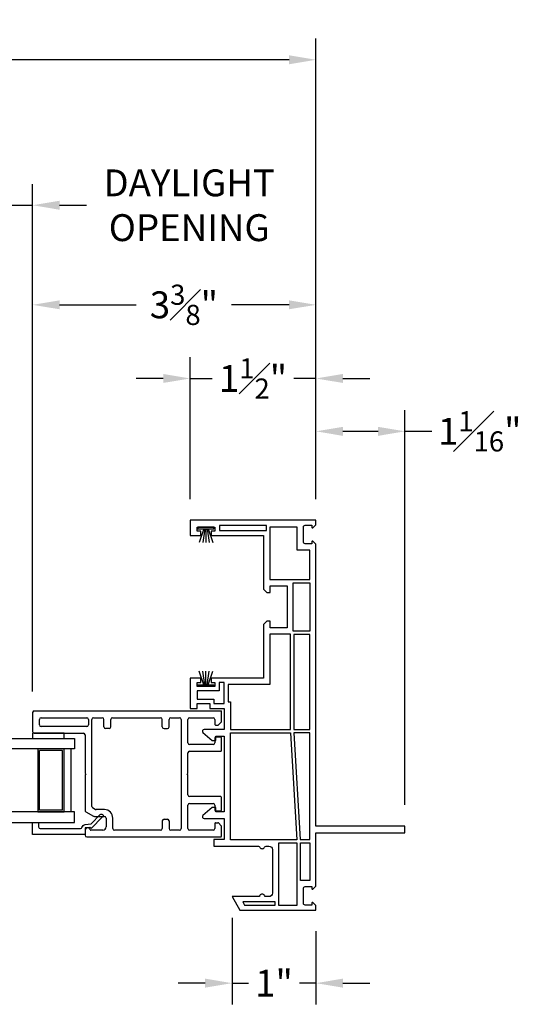
# Model space of a CAD drawing. Extents: x 136.3 to 165.3, y 6.1 to 58.8.
# Drawn here: x 155.8 to 162, y 6.1 to 17.8 of the extents above; entities that cross this region are included whole.
import ezdxf

# ---------------------------------------------------------------- set-up
doc = ezdxf.new("R2010")
doc.units = 0
doc.header["$LTSCALE"] = 0.3
doc.header["$MEASUREMENT"] = 0
doc.styles.add('ARCHITECTURAL', font='simplex.shx')
doc.dimstyles.new('DIM-MMSTACKED', dxfattribs={"dimscale": 0, "dimtxt": 0.08, "dimasz": 0.08, "dimexe": 0.063, "dimexo": 0.063, "dimgap": 0.03, "dimtad": 0, "dimtih": 1, "dimtoh": 1, "dimdec": 4, "dimzin": 4, "dimdsep": 46, "dimlunit": 4, "dimtxsty": 'ARCHITECTURAL', "dimcen": 0.02, "dimclrt": 7, "dimadec": 0, "dimazin": 0, "dimtfac": 0.75, "dimtdec": 4, "dimtmove": 0, "dimatfit": 3, "dimfxl": 1, "dimfrac": 1, "dimtolj": 1, "dimtzin": 4, "dimarcsym": 0})

# ---------------------------------------------------------------- blocks, each defined once
blk = doc.blocks.new('*D63')
at = {"color": 0, "lineweight": -2, "ltscale": 3.333333, "transparency": 16777216}
for p, q in [((138.999, 12.086), (138.999, 17.568)), ((159.303, 12.086), (159.303, 17.568)), ((139.319, 17.316), (147.446, 17.316)), ((158.983, 17.316), (150.855, 17.316))]:
    blk.add_line(p, q, dxfattribs=at)
at = {"color": 0, "ltscale": 3.333333, "transparency": 16777216}
for points in [[(139.319, 17.37), (139.319, 17.263), (138.999, 17.316)], [(158.983, 17.37), (158.983, 17.263), (159.303, 17.316)]]:
    blk.add_solid(points, dxfattribs=at)
at = {"layer": 'Defpoints', "color": 0, "ltscale": 3.333333, "transparency": 16777216}
for p in [(159.303, 17.316), (138.999, 11.834), (159.303, 11.834)]:
    blk.add_point(p, dxfattribs=at)
at = {"color": 7, "ltscale": 3.333333, "transparency": 16777216, "insert": (149.151, 17.316), "char_height": 0.32, "attachment_point": 5, "style": 'ARCHITECTURAL'}
blk.add_mtext('\\A1;FRAME WIDTH', dxfattribs=at)
blk = doc.blocks.new('*D68')
at = {"color": 0, "lineweight": -2, "ltscale": 3.333333, "transparency": 16777216}
for p, q in [((155.928, 9.796), (155.928, 14.651)), ((159.303, 12.086), (159.303, 14.651)), ((156.248, 14.399), (157.163, 14.399)), ((158.983, 14.399), (158.298, 14.399))]:
    blk.add_line(p, q, dxfattribs=at)
at = {"color": 0, "ltscale": 3.333333, "transparency": 16777216}
for points in [[(156.248, 14.452), (156.248, 14.346), (155.928, 14.399)], [(158.983, 14.452), (158.983, 14.346), (159.303, 14.399)]]:
    blk.add_solid(points, dxfattribs=at)
at = {"layer": 'Defpoints', "color": 0, "ltscale": 3.333333, "transparency": 16777216}
for p in [(159.303, 14.399), (159.303, 11.834), (155.928, 9.544)]:
    blk.add_point(p, dxfattribs=at)
at = {"color": 7, "ltscale": 3.333333, "transparency": 16777216, "insert": (157.73, 14.399), "char_height": 0.32, "attachment_point": 5, "style": 'ARCHITECTURAL'}
blk.add_mtext('\\A1;3{\\H0.75x;\\S3#8;}"', dxfattribs=at)
blk = doc.blocks.new('*D53')
at = {"color": 0, "lineweight": -2, "ltscale": 3.333333, "transparency": 16777216}
for p, q in [((157.803, 12.086), (157.803, 13.774)), ((159.303, 12.086), (159.303, 13.774)), ((157.483, 13.522), (157.163, 13.522)), ((157.803, 13.522), (158.067, 13.522)), ((159.303, 13.522), (159.038, 13.522)), ((159.623, 13.522), (159.943, 13.522))]:
    blk.add_line(p, q, dxfattribs=at)
at = {"color": 0, "ltscale": 3.333333, "transparency": 16777216}
for points in [[(157.483, 13.576), (157.483, 13.469), (157.803, 13.522)], [(159.623, 13.576), (159.623, 13.469), (159.303, 13.522)]]:
    blk.add_solid(points, dxfattribs=at)
at = {"layer": 'Defpoints', "color": 0, "ltscale": 3.333333, "transparency": 16777216}
for p in [(159.303, 13.522), (157.803, 11.834), (159.303, 11.834)]:
    blk.add_point(p, dxfattribs=at)
at = {"color": 7, "ltscale": 3.333333, "transparency": 16777216, "insert": (158.553, 13.522), "char_height": 0.32, "attachment_point": 5, "style": 'ARCHITECTURAL'}
blk.add_mtext('\\A1;1{\\H0.75x;\\S1#2;}"', dxfattribs=at)
blk = doc.blocks.new('*D54')
at = {"color": 0, "lineweight": -2, "ltscale": 3.333333, "transparency": 16777216}
for p, q in [((159.303, 12.086), (159.303, 13.145)), ((160.363, 8.446), (160.363, 13.145)), ((159.623, 12.893), (160.043, 12.893)), ((160.363, 12.893), (160.683, 12.893))]:
    blk.add_line(p, q, dxfattribs=at)
at = {"color": 0, "ltscale": 3.333333, "transparency": 16777216}
for points in [[(159.623, 12.946), (159.623, 12.839), (159.303, 12.893)], [(160.043, 12.946), (160.043, 12.839), (160.363, 12.893)]]:
    blk.add_solid(points, dxfattribs=at)
at = {"layer": 'Defpoints', "color": 0, "ltscale": 3.333333, "transparency": 16777216}
for p in [(160.363, 12.893), (159.303, 11.834), (160.363, 8.194)]:
    blk.add_point(p, dxfattribs=at)
at = {"color": 7, "ltscale": 3.333333, "transparency": 16777216, "insert": (161.254, 12.893), "char_height": 0.32, "attachment_point": 5, "style": 'ARCHITECTURAL'}
blk.add_mtext('\\A1;1{\\H0.75x;\\S1#16;}"', dxfattribs=at)
blk = doc.blocks.new('*D57')
at = {"color": 0, "lineweight": -2, "ltscale": 3.333333, "transparency": 16777216}
for p, q in [((158.303, 7.102), (158.303, 6.071)), ((159.303, 6.942), (159.303, 6.071)), ((157.983, 6.323), (157.663, 6.323)), ((158.303, 6.323), (158.5, 6.323)), ((159.303, 6.323), (159.106, 6.323)), ((159.623, 6.323), (159.943, 6.323))]:
    blk.add_line(p, q, dxfattribs=at)
at = {"color": 0, "ltscale": 3.333333, "transparency": 16777216}
for points in [[(157.983, 6.377), (157.983, 6.27), (158.303, 6.323)], [(159.623, 6.377), (159.623, 6.27), (159.303, 6.323)]]:
    blk.add_solid(points, dxfattribs=at)
at = {"layer": 'Defpoints', "color": 0, "ltscale": 3.333333, "transparency": 16777216}
for p in [(158.303, 7.354), (159.303, 7.194), (158.303, 6.323)]:
    blk.add_point(p, dxfattribs=at)
at = {"color": 7, "ltscale": 3.333333, "transparency": 16777216, "insert": (158.803, 6.323), "char_height": 0.32, "attachment_point": 5, "style": 'ARCHITECTURAL'}
blk.add_mtext('\\A1;1"', dxfattribs=at)
blk = doc.blocks.new('*D62')
at = {"color": 0, "lineweight": -2, "ltscale": 3.333333, "transparency": 16777216}
for p, q in [((155.057, 9.806), (155.057, 15.837)), ((155.928, 9.796), (155.928, 15.837)), ((154.737, 15.585), (154.417, 15.585)), ((155.057, 15.585), (155.928, 15.585)), ((156.248, 15.585), (156.568, 15.585))]:
    blk.add_line(p, q, dxfattribs=at)
at = {"color": 0, "ltscale": 3.333333, "transparency": 16777216}
for points in [[(154.737, 15.638), (154.737, 15.531), (155.057, 15.585)], [(156.248, 15.638), (156.248, 15.531), (155.928, 15.585)]]:
    blk.add_solid(points, dxfattribs=at)
at = {"layer": 'Defpoints', "color": 0, "ltscale": 3.333333, "transparency": 16777216}
for p in [(155.928, 15.585), (155.057, 9.554), (155.928, 9.544)]:
    blk.add_point(p, dxfattribs=at)
at = {"color": 7, "ltscale": 3.333333, "transparency": 16777216, "insert": (157.793, 16.011), "char_height": 0.32, "attachment_point": 2, "style": 'ARCHITECTURAL'}
blk.add_mtext('\\A1;DAYLIGHT\\POPENING', dxfattribs=at)
blk = doc.blocks.new('Weatherstrip')
at = {"linetype": 'Continuous'}
for p, q in [((100.637, 8.108), (100.637, 8.298)), ((100.637, 8.298), (100.657, 8.298)), ((100.657, 8.298), (100.657, 8.108)), ((100.657, 8.23), (100.822, 8.285)), ((100.657, 8.216), (100.822, 8.239)), ((100.657, 8.108), (100.637, 8.108)), ((100.657, 8.203), (100.822, 8.203)), ((100.657, 8.189), (100.822, 8.166)), ((100.657, 8.175), (100.822, 8.12))]:
    blk.add_line(p, q, dxfattribs=at)
blk.add_line((100.657, 8.108), (100.657, 8.108))
blk = doc.blocks.new('1 FIN SET BACK')
blk.add_lwpolyline([(16.023, 15.321), (15.4, 15.321), (15.4, 14.68), (15.36, 14.64), (15.32, 14.64), (15.32, 14.721), (15.12, 14.721), (15.12, 14.221), (15.32, 14.221), (15.32, 14.301), (15.36, 14.301), (15.4, 14.261), (15.4, 13.621), (16.023, 13.621), (16.023, 13.571), (15.98, 13.571), (15.98, 13.521), (16.19, 13.521), (16.19, 13.571), (16.148, 13.571), (16.148, 13.621), (16.275, 13.621), (16.275, 13.261), (16.19, 13.261), (16.19, 13.321), (16.04, 13.321), (16.04, 13.261), (15.87, 13.261), (15.87, 13.011), (16.108, 13.011, -0.700208), (16.121, 12.975), (16.01, 12.881), (15.97, 12.881), (15.97, 12.931), (15.87, 12.931), (15.87, 12.031), (15.97, 12.031), (15.97, 12.081), (16.01, 12.081), (16.121, 11.988, -0.700208), (16.108, 11.951), (15.87, 11.951), (15.87, 11.701), (15.99, 11.701), (15.99, 11.621), (15.461, 11.621, 0.298217), (15.443, 11.609, -0.654654), (15.388, 11.609, 0.298217), (15.369, 11.621), (15.335, 11.621, 0.414214), (15.295, 11.581), (15.295, 11.061, 0.414214), (15.335, 11.021), (15.369, 11.021, 0.298217), (15.388, 11.033, -0.654654), (15.443, 11.033, 0.298217), (15.461, 11.021), (15.775, 11.021), (15.683, 10.861), (14.775, 10.861), (14.775, 10.915), (14.808, 10.947, -0.668179), (14.825, 10.94), (14.825, 10.92), (14.905, 10.92, 0.414214), (14.925, 10.94), (14.925, 11.12, 0.414214), (14.905, 11.14), (14.825, 11.14), (14.825, 11.12, -0.668179), (14.808, 11.113), (14.775, 11.145), (14.775, 11.781), (13.715, 11.781), (13.715, 11.861), (14.775, 11.861), (14.775, 15.217), (14.808, 15.25, -0.668179), (14.825, 15.243), (14.825, 15.223), (14.905, 15.223, 0.414214), (14.925, 15.243), (14.925, 15.422, 0.414214), (14.905, 15.442), (14.825, 15.442), (14.825, 15.422, -0.668179), (14.808, 15.415), (14.775, 15.448), (14.775, 15.501), (16.275, 15.501), (16.275, 15.321), (16.148, 15.321), (16.148, 15.371), (16.19, 15.371), (16.19, 15.421), (15.98, 15.421), (15.98, 15.371), (16.023, 15.371)], format="xyb", close=True)
for points in [[(14.85, 15.147), (15, 15.147), (15, 15.421), (15.325, 15.421), (15.325, 14.796), (14.85, 14.796)], [(15.365, 15.441), (15.925, 15.441), (15.925, 15.381), (15.365, 15.381)], [(15.045, 14.181), (15.045, 14.756), (14.85, 14.756), (14.85, 14.181)], [(14.85, 13.011), (14.85, 14.141), (15.04, 14.141), (15.04, 13.011)], [(15.325, 14.146), (15.325, 13.546), (15.82, 13.546), (15.82, 13.341), (15.795, 13.341), (15.795, 13.011), (15.08, 13.011), (15.08, 14.146)], [(15.99, 13.321), (15.87, 13.321), (15.87, 13.571), (15.93, 13.571), (15.93, 13.471), (16.19, 13.471), (16.19, 13.371), (15.99, 13.371)], [(15.04, 12.971), (14.965, 11.701), (14.85, 11.701), (14.85, 12.971)], [(15.005, 11.696), (15.795, 11.696), (15.795, 12.971), (15.08, 12.971)], [(14.96, 11.215), (14.96, 11.661), (14.85, 11.661), (14.85, 11.215)], [(15.22, 10.921), (15, 10.921), (15, 11.656), (15.22, 11.656)], [(15.26, 10.961), (15.648, 10.961), (15.625, 10.921), (15.26, 10.921)]]:
    blk.add_lwpolyline(points, close=True)

msp = doc.modelspace()

# ---------------------------------------------------------------- linework, layer by layer
for p, q in [((155.92775, 9.54372), (155.92775, 9.31872)), ((155.94775, 9.56372), (158.17775, 9.56372)), ((158.17775, 9.43786), (158.17775, 9.56372)), ((156.00775, 9.39872), (156.00775, 9.46372)), ((156.02775, 9.48372), (156.57275, 9.48372)), ((156.57275, 9.37872), (156.02775, 9.37872)), ((156.59275, 9.46372), (156.59275, 9.39872)), ((156.63275, 8.42708), (156.63275, 9.46372)), ((156.65275, 9.48372), (156.75775, 9.48372)), ((156.77775, 9.37372), (156.77775, 9.46372)), ((156.85775, 9.37372), (156.85775, 9.46372)), ((156.87775, 9.48372), (157.45275, 9.48372)), ((157.47275, 9.37372), (157.47275, 9.46372)), ((157.55275, 9.37372), (157.55275, 9.46372)), ((157.57275, 9.48372), (157.67775, 9.48372)), ((157.69775, 9.46372), (157.69775, 8.16372)), ((157.77775, 9.18372), (157.77775, 9.46372)), ((157.79775, 9.48372), (158.07775, 9.48372)), ((158.09775, 9.46372), (158.09775, 9.40372)), ((158.10775, 9.39372), (158.1336, 9.39372)), ((158.14068, 9.39665), (158.17482, 9.43079)), ((155.94775, 9.29872), (156.53275, 9.29872)), ((156.55275, 9.27872), (156.55275, 8.82372)), ((156.83775, 9.35372), (156.79775, 9.35372)), ((157.49275, 9.35372), (157.53275, 9.35372)), ((158.07775, 9.16372), (157.79775, 9.16372)), ((158.09775, 9.24372), (158.09775, 9.18372)), ((158.16775, 9.25372), (158.10775, 9.25372)), ((158.17775, 9.09372), (158.17775, 9.24372)), ((156.01075, 8.38122), (156.01075, 9.09122)), ((156.28275, 9.09122), (156.01075, 9.09122)), ((157.77775, 8.82372), (157.77775, 9.06372)), ((157.79775, 9.08372), (158.16775, 9.08372)), ((156.55275, 8.82372), (156.56275, 8.81372)), ((156.56275, 8.81372), (156.55275, 8.80372)), ((156.55275, 8.80372), (156.55275, 8.38089)), ((157.76775, 8.81372), (157.77775, 8.82372)), ((157.77775, 8.80372), (157.76775, 8.81372)), ((157.77775, 8.56372), (157.77775, 8.80372)), ((157.77775, 8.16372), (157.77775, 8.44372)), ((158.16775, 8.54372), (157.79775, 8.54372)), ((157.79775, 8.46372), (158.07775, 8.46372)), ((158.09775, 8.44372), (158.09775, 8.38372)), ((158.17775, 8.38372), (158.17775, 8.53372)), ((156.28275, 8.38122), (156.01075, 8.38122)), ((156.56275, 8.36357), (156.65311, 8.3114)), ((156.67454, 8.3914), (156.64275, 8.40976)), ((156.78275, 8.38872), (156.68454, 8.38872)), ((158.10775, 8.37372), (158.16775, 8.37372)), ((156.66311, 8.30872), (156.78275, 8.30872)), ((156.80275, 8.28872), (156.80275, 8.18372)), ((156.88275, 8.16372), (156.88275, 8.28872)), ((157.47275, 8.25372), (157.47275, 8.16372)), ((157.49275, 8.27372), (157.53275, 8.27372)), ((157.55275, 8.25372), (157.55275, 8.16372)), ((158.09775, 8.22372), (158.09775, 8.16372)), ((158.10775, 8.23372), (158.1336, 8.23372)), ((158.17482, 8.19665), (158.14068, 8.23079)), ((156.55275, 8.14372), (156.55275, 8.08372)), ((156.76275, 8.14372), (156.62148, 8.14372)), ((157.45275, 8.14372), (156.90275, 8.14372)), ((157.67775, 8.14372), (157.57275, 8.14372)), ((158.07775, 8.14372), (157.79775, 8.14372)), ((158.17775, 8.07372), (158.17775, 8.18958)), ((156.57275, 8.06372), (158.16775, 8.06372))]:
    msp.add_line(p, q)
for points in [[(156.30275, 9.29872), (155.92775, 9.29872), (155.92775, 9.23622), (156.30275, 9.23622)], [(156.42775, 9.11122), (154.5571, 9.11122), (154.5571, 9.23622), (156.42775, 9.23622)], [(155.99075, 8.36122), (156.30275, 8.36122), (156.30275, 9.11122), (155.99075, 9.11122)]]:
    msp.add_lwpolyline(points, close=True)
for points in [[(156.28275, 8.38122), (156.28275, 9.09122)], [(156.38775, 8.36122), (156.38775, 9.11122)], [(154.5571, 8.23622), (156.42775, 8.23622), (156.42775, 8.36122), (154.5571, 8.36122), (154.5571, 8.23622)]]:
    msp.add_lwpolyline(points)
msp.add_lwpolyline([(155.99875, 8.1828, 0.41421354), (156.01875, 8.1628), (156.49652, 8.1628, 0.33196074), (156.51569, 8.1771, -0.29965472), (156.55523, 8.2104), (156.62453, 8.2189), (156.73336, 8.33101, -1.00000001), (156.76134, 8.30384), (156.62517, 8.16357), (156.60734, 8.1775), (156.55275, 8.1708), (156.55275, 8.0918), (155.92775, 8.0918), (155.92775, 8.2378), (155.99875, 8.2378)], format="xyb", close=True)
for centre, radius, start, end in [((155.94775, 9.54372), 0.02, 90, 180), ((156.02775, 9.46372), 0.02, 90, 180), ((156.02775, 9.39872), 0.02, 180, 270), ((156.57275, 9.46372), 0.02, 0, 90), ((156.57275, 9.39872), 0.02, 270, 0), ((156.65275, 9.46372), 0.02, 90, 180), ((156.75775, 9.46372), 0.02, 0, 90), ((156.87775, 9.46372), 0.02, 90, 180), ((157.45275, 9.46372), 0.02, 0, 90), ((157.57275, 9.46372), 0.02, 90, 180), ((157.67775, 9.46372), 0.02, 0, 90), ((157.79775, 9.46372), 0.02, 90, 180), ((158.07775, 9.46372), 0.02, 0, 90), ((158.10775, 9.40372), 0.01, 180, 270), ((158.1336, 9.40372), 0.01, 270, 315), ((158.16775, 9.43786), 0.01, 315, 0), ((155.94775, 9.31872), 0.02, 180, 270), ((156.53275, 9.27872), 0.02, 0, 90), ((156.79775, 9.37372), 0.02, 180, 270), ((156.83775, 9.37372), 0.02, 270, 0), ((157.49275, 9.37372), 0.02, 180, 270), ((157.53275, 9.37372), 0.02, 270, 0), ((157.79775, 9.18372), 0.02, 180, 270), ((158.07775, 9.18372), 0.02, 270, 0), ((158.10775, 9.24372), 0.01, 90, 180), ((158.16775, 9.24372), 0.01, 0, 90), ((157.79775, 9.06372), 0.02, 90, 180), ((158.16775, 9.09372), 0.01, 270, 0), ((157.79775, 8.56372), 0.02, 180, 270), ((157.79775, 8.44372), 0.02, 90, 180), ((158.07775, 8.44372), 0.02, 0, 90), ((158.16775, 8.53372), 0.01, 0, 90), ((156.57275, 8.38089), 0.02, 180, 240), ((156.65275, 8.42708), 0.02, 180, 240), ((156.68454, 8.40872), 0.02, 240, 270), ((156.78275, 8.28872), 0.1, 0, 90), ((158.10775, 8.38372), 0.01, 180, 270), ((158.16775, 8.38372), 0.01, 270, 0), ((156.66311, 8.32872), 0.02, 240, 270), ((156.78275, 8.28872), 0.02, 0, 90), ((157.49275, 8.25372), 0.02, 90, 180), ((157.53275, 8.25372), 0.02, 0, 90), ((158.10775, 8.22372), 0.01, 90, 180), ((158.1336, 8.22372), 0.01, 45, 90), ((156.58275, 8.14372), 0.03, 14.477512, 180), ((156.62148, 8.15372), 0.01, 194.477512, 270), ((156.76275, 8.18372), 0.04, 270, 0), ((156.90275, 8.16372), 0.02, 180, 270), ((157.45275, 8.16372), 0.02, 270, 0), ((157.57275, 8.16372), 0.02, 180, 270), ((157.67775, 8.16372), 0.02, 270, 0), ((157.79775, 8.16372), 0.02, 180, 270), ((158.07775, 8.16372), 0.02, 270, 0), ((158.16775, 8.18958), 0.01, 0, 45), ((156.57275, 8.08372), 0.02, 180, 270), ((158.16775, 8.07372), 0.01, 270, 0)]:
    msp.add_arc(centre, radius, start, end)

# ---------------------------------------------------------------- block references
at = {"xscale": -1}
msp.add_blockref('1 FIN SET BACK', (174.07822, -3.66768), dxfattribs=at)
at = {"xscale": -1, "rotation": 89.99999999999993}
msp.add_blockref('Weatherstrip', (166.19531, 112.39016), dxfattribs=at)
at = {"rotation": 90}
msp.add_blockref('Weatherstrip', (166.19531, -90.7831), dxfattribs=at)

# ---------------------------------------------------------------- dimensions: what is measured, and where the dimension line sits
at = {"ltscale": 3.333333}
dim = msp.add_linear_dim(base=(159.30275, 17.31637), p1=(138.99854, 11.83353), p2=(159.30275, 11.83353), text='FRAME WIDTH', dimstyle='DIM-MMSTACKED', override={"dimscale": 4, "dimpost": '\\X'}, dxfattribs=at)
dim.commit()
dim.dimension.update_dxf_attribs({"geometry": '*D63', "text_midpoint": (149.15064, 17.31637)})
dim = msp.add_linear_dim(base=(155.92775, 15.58457), p1=(155.0571, 9.55372), p2=(155.92775, 9.54372), text='DAYLIGHT\\POPENING', dimstyle='DIM-MMSTACKED', override={"dimscale": 4, "dimpost": '\\X'}, dxfattribs=at)
dim.commit()
dim.dimension.update_dxf_attribs({"geometry": '*D62', "text_midpoint": (157.79251, 15.58457), "dimtype": 160})
for base, p1, p2, picture, middle in [((159.30275, 14.39909), (155.92775, 9.54372), (159.30275, 11.83353), '*D68', (157.73013, 14.39909)), ((159.30275, 13.52239), (157.80275, 11.83353), (159.30275, 11.83353), '*D53', (158.55275, 13.52239)), ((160.36275, 12.89283), (159.30275, 11.83353), (160.36275, 8.19353), '*D54', (161.25417, 12.89283)), ((158.30275, 6.32338), (159.30275, 7.19353), (158.30275, 7.35353), '*D57', (158.80275, 6.32338))]:
    dim = msp.add_linear_dim(base=base, p1=p1, p2=p2, dimstyle='DIM-MMSTACKED', override={"dimscale": 4, "dimpost": '\\X'}, dxfattribs=at)
    dim.commit()
    dim.dimension.update_dxf_attribs({"geometry": picture, "text_midpoint": middle, "dimtype": 160})

doc.saveas('drawing.dxf')
